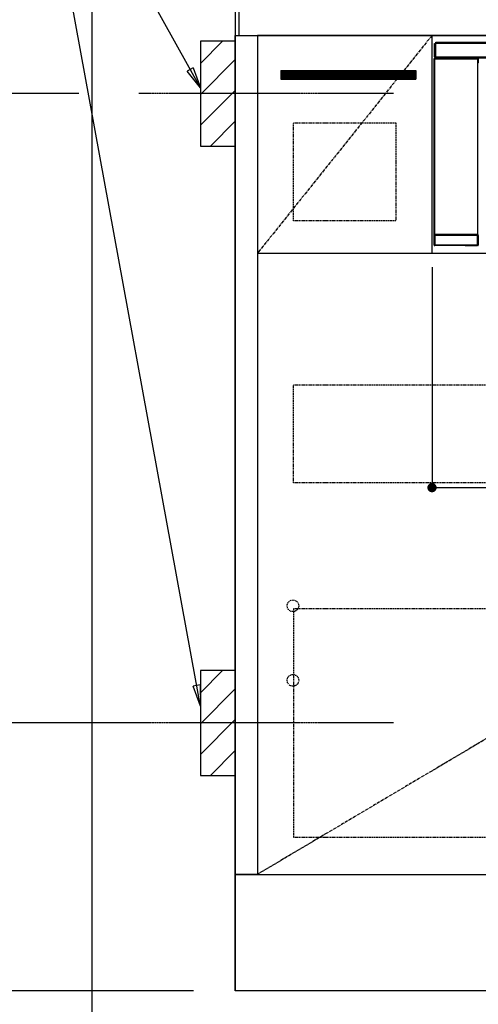
# Model space of a CAD drawing. Units: millimetres. Extents: x -109 to 26472, y -120 to 8859.
# Drawn here: x 15367 to 15761, y 2158 to 3003 of the extents above; entities that cross this region are included whole.
import ezdxf

# ---------------------------------------------------------------- set-up
doc = ezdxf.new("R2010")
doc.units = ezdxf.units.MM
doc.linetypes.add('CENTER', pattern=[2, 1.25, -0.25, 0.25, -0.25])
doc.linetypes.add('HIDDEN', pattern=[0.375, 0.25, -0.125])
doc.layers.get('DEFPOINTS').update_dxf_attribs({"color": 146})
for name, color, linetype in [('111-壁仕上', 3, 'Continuous'), ('120-キャビネット（外）', 7, 'Continuous'), ('121-キャビネット（中）', 253, 'HIDDEN'), ('122-扉', 6, 'Continuous'), ('123-扉向き', 231, 'CENTER'), ('126-甲板', 2, 'Continuous'), ('150-機器', 8, 'Continuous'), ('160-文字', 254, 'Continuous'), ('166-寸法B', 11, 'Continuous'), ('180-補助', 161, 'Continuous')]:
    doc.layers.add(name, color=color, linetype=linetype)
doc.styles.add('KH001', font='txt')
doc.dimstyles.new('KH1xx015', dxfattribs={"dimscale": 10, "dimtxt": 3.8, "dimasz": 0.8, "dimexe": 0.3, "dimexo": 1.2, "dimgap": 0.5, "dimtad": 3, "dimdec": 1, "dimdsep": 46, "dimlunit": 6, "dimtxsty": 'KH001', "dimblk": 'DOT', "dimcen": 1, "dimdle": 1, "dimclrd": 256, "dimclre": 256, "dimclrt": 256, "dimadec": 0, "dimazin": 0, "dimtfac": 1, "dimtdec": 1, "dimtix": 1, "dimtmove": 2, "dimatfit": 3, "dimldrblk": 'CLOSEDBLANK', "dimfxl": 1, "dimtolj": 1, "dimtzin": 0, "dimlwd": -1, "dimlwe": -1, "dimarcsym": 0})
doc.dimstyles.new('KH1xx030', dxfattribs={"dimscale": 30, "dimtxt": 2, "dimasz": 0.6, "dimexe": 0.3, "dimexo": 1.2, "dimgap": 0.5, "dimtad": 3, "dimdec": 1, "dimdsep": 46, "dimlunit": 6, "dimtxsty": 'KH001', "dimblk": 'DOT', "dimcen": 1, "dimdle": 1, "dimclrd": 256, "dimclre": 256, "dimclrt": 256, "dimadec": 0, "dimazin": 0, "dimtfac": 1, "dimtdec": 1, "dimtix": 1, "dimtmove": 2, "dimatfit": 3, "dimldrblk": 'CLOSEDBLANK', "dimfxl": 1, "dimtolj": 1, "dimtzin": 0, "dimlwd": -1, "dimlwe": -1, "dimarcsym": 0})

# ---------------------------------------------------------------- blocks, each defined once
blk = doc.blocks.new('_Dot')
at = {"color": 0, "linetype": 'ByBlock', "lineweight": -2}
blk.add_line((-0.5, 0), (-1, 0), dxfattribs=at)
at = {"color": 0, "linetype": 'ByBlock', "const_width": 0.5}
blk.add_lwpolyline([(-0.25, 0, 1), (0.25, 0, 1)], format="xyb", close=True, dxfattribs=at)
blk = doc.blocks.new('*D462')
at = {"layer": '166-寸法B', "transparency": 16777216}
for p, q in [((15552.15, 2133.12), (15552.15, 1649.96)), ((18290.15, 2133.12), (18290.15, 1649.96)), ((18272.15, 1658.96), (15570.15, 1658.96))]:
    blk.add_line(p, q, dxfattribs=at)
at = {"layer": 'DEFPOINTS', "color": 0, "transparency": 16777216}
for p in [(15552.15, 2169.12), (18290.15, 2169.12), (15552.15, 1658.96)]:
    blk.add_point(p, dxfattribs=at)
at = {"layer": '166-寸法B', "transparency": 16777216, "xscale": 18, "yscale": 18, "zscale": 18, "rotation": 180}
blk.add_blockref('_Dot', (15552.15, 1658.96), dxfattribs=at)
at = {"layer": '166-寸法B', "transparency": 16777216, "xscale": 18, "yscale": 18, "zscale": 18}
blk.add_blockref('_Dot', (18290.15, 1658.96), dxfattribs=at)
at = {"layer": '166-寸法B', "transparency": 16777216, "insert": (16921.15, 1707.77), "char_height": 60, "attachment_point": 5, "style": 'KH001'}
blk.add_mtext('\\A1;2,738', dxfattribs=at)
blk = doc.blocks.new('_ClosedBlank')
at = {"color": 0, "linetype": 'ByBlock', "lineweight": -2}
for p, q in [((-1, 0.167), (0, 0)), ((-1, 0.167), (-1, -0.167)), ((0, 0), (-1, -0.167))]:
    blk.add_line(p, q, dxfattribs=at)
blk = doc.blocks.new('*D470')
at = {"layer": '166-寸法B', "transparency": 16777216}
for p, q in [((15552.15, 3060.12), (15552.15, 3342.41)), ((15582.15, 3333.41), (15013.8, 3333.41))]:
    blk.add_line(p, q, dxfattribs=at)
at = {"layer": 'DEFPOINTS', "color": 0, "transparency": 16777216}
for p in [(15043.8, 3333.41), (15552.15, 3024.12), (15043.8, 2943.24)]:
    blk.add_point(p, dxfattribs=at)
at = {"layer": '166-寸法B', "transparency": 16777216, "insert": (15297.97, 3382.83), "char_height": 60, "attachment_point": 5, "style": 'KH001'}
blk.add_mtext('\\A1;IHｺﾝｾﾝﾄ位置', dxfattribs=at)
blk = doc.blocks.new('_None')
blk = doc.blocks.new('*D412')
at = {"layer": '166-寸法B', "transparency": 16777216}
for p, q in [((15218.3, 2859.12), (14889.53, 2859.12)), ((14898.53, 2841.12), (14898.53, 2187.12)), ((15516.15, 2169.12), (14889.53, 2169.12))]:
    blk.add_line(p, q, dxfattribs=at)
at = {"layer": 'DEFPOINTS', "color": 0, "transparency": 16777216}
for p in [(15254.3, 2859.12), (14898.53, 2169.12), (15552.15, 2169.12)]:
    blk.add_point(p, dxfattribs=at)
at = {"layer": '166-寸法B', "transparency": 16777216, "xscale": 18, "yscale": 18, "zscale": 18}
for p, rotation in [((14898.53, 2859.12), 90), ((14898.53, 2169.12), 270)]:
    blk.add_blockref('_Dot', p, dxfattribs=dict(at, rotation=rotation))
at = {"layer": '166-寸法B', "transparency": 16777216, "insert": (14848.5, 2514.12), "char_height": 60, "attachment_point": 5, "rotation": 90, "style": 'KH001'}
blk.add_mtext('\\A1;690(740)', dxfattribs=at)
blk = doc.blocks.new('*D413')
at = {"layer": '166-寸法B', "transparency": 16777216}
for p, q in [((14898.53, 2199.12), (14898.53, 1628.96)), ((15516.15, 2169.12), (14889.53, 2169.12))]:
    blk.add_line(p, q, dxfattribs=at)
at = {"layer": 'DEFPOINTS', "color": 0, "transparency": 16777216}
for p in [(15552.15, 2169.12), (14898.53, 1658.96), (15440.32, 1658.96)]:
    blk.add_point(p, dxfattribs=at)
at = {"layer": '166-寸法B', "transparency": 16777216, "insert": (14849.11, 1912.85), "char_height": 60, "attachment_point": 5, "rotation": 90, "style": 'KH001'}
blk.add_mtext('\\A1;IHｺﾝｾﾝﾄ位置', dxfattribs=at)
blk = doc.blocks.new('*D415')
at = {"layer": 'DEFPOINTS', "transparency": 16777216}
for p, q in [((15721.15, 2790.12), (15721.15, 2598.05)), ((16321.15, 2790.12), (16321.15, 2598.05)), ((15729.15, 2601.05), (16313.15, 2601.05))]:
    blk.add_line(p, q, dxfattribs=at)
at = {"layer": 'DEFPOINTS', "color": 0, "transparency": 16777216}
for p in [(15721.15, 2802.12), (16321.15, 2802.12), (16321.15, 2601.05)]:
    blk.add_point(p, dxfattribs=at)
at = {"layer": 'DEFPOINTS', "transparency": 16777216, "xscale": 8, "yscale": 8, "zscale": 8, "rotation": 180}
blk.add_blockref('_Dot', (15721.15, 2601.05), dxfattribs=at)
at = {"layer": 'DEFPOINTS', "transparency": 16777216, "xscale": 8, "yscale": 8, "zscale": 8}
blk.add_blockref('_Dot', (16321.15, 2601.05), dxfattribs=at)
at = {"layer": 'DEFPOINTS', "transparency": 16777216, "insert": (16021.15, 2625.05), "char_height": 38, "attachment_point": 5, "style": 'KH001'}
blk.add_mtext('\\A1;600', dxfattribs=at)
blk = doc.blocks.new('HT-F6S_S')
at = {"layer": '150-機器', "color": 13, "linetype": 'Continuous'}
for p, q in [((-298, -58.28), (-298, -46.98)), ((-298, -46.98), (-296.9, -46.98)), ((-296.9, -46.98), (-296.9, -58.28)), ((-296.9, -46.98), (-296.8, -46.98)), ((-296.8, -45.78), (296.8, -45.78)), ((-296.8, -46.88), (-296.8, -45.78)), ((296.8, -46.88), (-296.8, -46.88)), ((-296.8, -46.98), (-296.8, -46.88)), ((-296.9, -58.28), (-298, -58.28)), ((-297.37, -58.28), (-297.37, -59.48)), ((-297.31, -59.54), (-297.31, -58.28)), ((-297.14, -58.28), (-297.14, -59.56)), ((-296.8, -58.28), (-296.9, -58.28)), ((-296.8, -58.38), (-296.8, -58.28)), ((-296.8, -59.48), (-296.8, -58.38)), ((-296.8, -58.38), (296.8, -58.38)), ((-298.17, -59.98), (-298, -60.14)), ((-298.17, -219.91), (-298.17, -59.98)), ((-297.5, -60.14), (-298, -60.14)), ((-298, -60.14), (-298, -210.75)), ((-297.5, -59.64), (-297.67, -59.48)), ((-297.67, -59.48), (-297.37, -59.48)), ((-297.5, -60.14), (-297.5, -59.64)), ((-261, -59.64), (-297.5, -59.64)), ((-297.5, -60.14), (-261, -60.14)), ((-297.5, -210.75), (-297.5, -60.14)), ((-297.31, -59.54), (-297.37, -59.48)), ((296.8, -59.48), (-296.8, -59.48)), ((-296.15, -59.57), (-296.15, -59.48)), ((-295.45, -59.57), (-296.15, -59.57)), ((-295.45, -59.57), (-295.45, -59.48)), ((-295.37, -59.48), (-295.45, -59.57)), ((-292.34, -59.6), (-292.57, -59.49)), ((-291.31, -59.61), (-291.34, -59.61)), ((-290.2, -59.55), (-290.31, -59.6)), ((-290.2, -59.48), (-290.2, -59.55)), ((-286.2, -59.55), (-286.2, -59.48)), ((-286.09, -59.6), (-286.2, -59.55)), ((-285.06, -59.61), (-285.09, -59.61)), ((-283.83, -59.49), (-284.06, -59.6)), ((-275.35, -59.48), (-275.25, -59.53)), ((-275.25, -59.53), (-272.75, -59.53)), ((-272.75, -59.48), (-272.75, -59.53)), ((-265.75, -59.53), (-265.75, -59.48)), ((-265.75, -59.53), (-263.25, -59.53)), ((-263.25, -59.53), (-263.15, -59.48)), ((-262.42, -59.48), (-262.42, -59.56)), ((-262.41, -59.48), (-262.42, -59.56)), ((-261.92, -59.48), (-261.92, -59.57)), ((-261.92, -59.57), (-261.42, -59.57)), ((-261.42, -59.48), (-261.42, -59.57)), ((-260.92, -59.56), (-261, -59.64)), ((-261, -59.64), (-261, -60.14)), ((-260.5, -60.14), (-261, -60.14)), ((-261, -60.14), (-261, -210.75)), ((-260.83, -59.48), (-260.92, -59.56)), ((-260.92, -59.48), (-260.92, -59.56)), ((-260.5, -60.14), (-260.33, -59.98)), ((-260.5, -210.75), (-260.5, -60.14)), ((-260.1, -63.4), (-260.34, -63.4)), ((-260.33, -59.98), (-260.33, -63.4)), ((-298, -210.75), (-298.06, -210.81)), ((-297.5, -210.75), (-298, -210.75)), ((-297.5, -210.75), (-297.5, -211.25)), ((-261, -210.75), (-297.5, -210.75)), ((-261, -211.25), (-261, -210.75)), ((-260.5, -210.75), (-261, -210.75)), ((-260.44, -210.81), (-260.5, -210.75)), ((-298.07, -219.82), (-298.07, -211.81)), ((-298.07, -211.81), (-297.57, -211.81)), ((-260.93, -211.81), (-297.57, -211.81)), ((-297.57, -211.81), (-297.57, -219.82)), ((-297.56, -211.31), (-297.5, -211.25)), ((-297.56, -211.31), (-260.94, -211.31)), ((-297.5, -211.25), (-261, -211.25)), ((-261, -211.25), (-260.94, -211.31)), ((-260.93, -211.81), (-260.43, -211.81)), ((-260.93, -219.82), (-260.93, -211.81)), ((-260.43, -211.81), (-260.43, -219.82)), ((-260.34, -218.4), (-260.1, -218.4)), ((-260.33, -218.4), (-260.33, -219.91)), ((-298.17, -219.91), (-298.07, -219.82)), ((-298.07, -219.82), (-297.57, -219.82)), ((-297.57, -220.32), (-297.67, -220.41)), ((-271.4, -220.41), (-297.67, -220.41)), ((-297.57, -219.82), (-297.57, -220.32)), ((-297.57, -219.82), (-260.93, -219.82)), ((-260.93, -220.32), (-297.57, -220.32)), ((-271.4, -220.5), (-271.4, -220.41)), ((-261.4, -220.5), (-271.4, -220.5)), ((-260.83, -220.41), (-261.4, -220.41)), ((-261.4, -220.41), (-261.4, -220.5)), ((-260.93, -219.82), (-260.43, -219.82)), ((-260.93, -219.82), (-260.93, -220.32)), ((-260.83, -220.41), (-260.93, -220.32)), ((-260.43, -219.82), (-260.33, -219.91))]:
    blk.add_line(p, q, dxfattribs=at)
for points in [[(-297.67, -59.48), (-297.73, -59.49), (-297.79, -59.5), (-297.85, -59.52), (-297.91, -59.54), (-297.96, -59.58), (-298.01, -59.62), (-298.05, -59.66), (-298.09, -59.71), (-298.12, -59.77), (-298.14, -59.82), (-298.16, -59.88), (-298.16, -59.95), (-298.17, -59.98)], [(-297.31, -59.54), (-297.14, -59.56)], [(-297.14, -59.56), (-297.12, -59.56), (-297.08, -59.56), (-297.03, -59.56), (-296.96, -59.56), (-296.89, -59.57), (-296.8, -59.57), (-296.7, -59.57), (-296.59, -59.57), (-296.47, -59.57), (-296.35, -59.57), (-296.23, -59.57), (-296.15, -59.57)], [(-292.57, -59.49), (-292.58, -59.49), (-292.6, -59.49), (-292.64, -59.49), (-292.7, -59.49), (-292.77, -59.48), (-292.85, -59.48), (-292.94, -59.48), (-293.04, -59.48), (-293.15, -59.48), (-293.27, -59.48), (-293.39, -59.48), (-293.51, -59.48), (-293.57, -59.48)], [(-292.34, -59.6), (-292.33, -59.6), (-292.3, -59.61), (-292.26, -59.61), (-292.21, -59.61), (-292.14, -59.61), (-292.06, -59.61), (-291.97, -59.61), (-291.87, -59.61), (-291.76, -59.61), (-291.64, -59.61), (-291.52, -59.61), (-291.39, -59.61), (-291.34, -59.61)], [(-291.31, -59.61), (-291.18, -59.61), (-291.06, -59.61), (-290.94, -59.61), (-290.83, -59.61), (-290.72, -59.61), (-290.62, -59.61), (-290.54, -59.61), (-290.46, -59.61), (-290.4, -59.61), (-290.36, -59.61), (-290.32, -59.61), (-290.31, -59.6), (-290.31, -59.6)], [(-290.2, -59.55), (-290.19, -59.55), (-290.15, -59.56), (-290.07, -59.56), (-289.97, -59.56), (-289.84, -59.56), (-289.69, -59.56), (-289.51, -59.56), (-289.31, -59.57), (-289.09, -59.57), (-288.86, -59.57), (-288.62, -59.57), (-288.38, -59.57), (-288.13, -59.57), (-287.88, -59.57), (-287.63, -59.57), (-287.4, -59.57), (-287.18, -59.57), (-286.97, -59.56), (-286.78, -59.56), (-286.62, -59.56), (-286.48, -59.56), (-286.36, -59.56), (-286.28, -59.56), (-286.23, -59.55), (-286.2, -59.55), (-286.2, -59.55)], [(-286.09, -59.6), (-286.08, -59.6), (-286.06, -59.61), (-286.02, -59.61), (-285.96, -59.61), (-285.9, -59.61), (-285.81, -59.61), (-285.72, -59.61), (-285.62, -59.61), (-285.51, -59.61), (-285.39, -59.61), (-285.27, -59.61), (-285.15, -59.61), (-285.09, -59.61)], [(-285.06, -59.61), (-284.94, -59.61), (-284.81, -59.61), (-284.69, -59.61), (-284.58, -59.61), (-284.48, -59.61), (-284.38, -59.61), (-284.29, -59.61), (-284.22, -59.61), (-284.16, -59.61), (-284.11, -59.61), (-284.08, -59.61), (-284.06, -59.6), (-284.06, -59.6)], [(-282.83, -59.48), (-282.96, -59.48), (-283.08, -59.48), (-283.2, -59.48), (-283.31, -59.48), (-283.42, -59.48), (-283.51, -59.48), (-283.6, -59.48), (-283.67, -59.49), (-283.74, -59.49), (-283.78, -59.49), (-283.81, -59.49), (-283.83, -59.49), (-283.83, -59.49)], [(-272.75, -59.53), (-272.72, -59.54), (-272.64, -59.54), (-272.51, -59.54), (-272.32, -59.55), (-272.09, -59.55), (-271.81, -59.55), (-271.49, -59.56), (-271.14, -59.56), (-270.76, -59.56), (-270.35, -59.56), (-269.93, -59.56), (-269.5, -59.56), (-269.06, -59.56), (-268.63, -59.56), (-268.2, -59.56), (-267.79, -59.56), (-267.41, -59.56), (-267.05, -59.56), (-266.73, -59.55), (-266.45, -59.55), (-266.21, -59.55), (-266.01, -59.55), (-265.87, -59.54), (-265.79, -59.54), (-265.75, -59.53), (-265.75, -59.53)], [(-260.33, -59.98), (-260.34, -59.92), (-260.35, -59.86), (-260.37, -59.8), (-260.4, -59.74), (-260.43, -59.69), (-260.47, -59.64), (-260.51, -59.6), (-260.56, -59.56), (-260.62, -59.53), (-260.68, -59.51), (-260.74, -59.49), (-260.8, -59.48), (-260.83, -59.48)], [(-298.06, -210.81), (-298.06, -210.82), (-298.06, -210.84), (-298.06, -210.88), (-298.06, -210.93), (-298.07, -211), (-298.07, -211.08), (-298.07, -211.17), (-298.07, -211.27), (-298.07, -211.38), (-298.07, -211.5), (-298.07, -211.62), (-298.07, -211.75), (-298.07, -211.81)], [(-260.43, -211.81), (-260.43, -211.68), (-260.43, -211.56), (-260.43, -211.44), (-260.43, -211.33), (-260.43, -211.22), (-260.43, -211.13), (-260.43, -211.04), (-260.44, -210.97), (-260.44, -210.91), (-260.44, -210.86), (-260.44, -210.83), (-260.44, -210.81), (-260.44, -210.81)], [(-297.56, -211.31), (-297.56, -211.31), (-297.56, -211.32), (-297.56, -211.34), (-297.56, -211.37), (-297.57, -211.4), (-297.57, -211.44), (-297.57, -211.49), (-297.57, -211.54), (-297.57, -211.6), (-297.57, -211.65), (-297.57, -211.71), (-297.57, -211.78), (-297.57, -211.81)], [(-260.93, -211.81), (-260.93, -211.74), (-260.93, -211.68), (-260.93, -211.62), (-260.93, -211.57), (-260.93, -211.51), (-260.93, -211.47), (-260.93, -211.42), (-260.94, -211.39), (-260.94, -211.36), (-260.94, -211.33), (-260.94, -211.32), (-260.94, -211.31), (-260.94, -211.31)], [(-298.17, -219.91), (-298.16, -219.98), (-298.15, -220.04), (-298.13, -220.1), (-298.1, -220.15), (-298.07, -220.21), (-298.03, -220.25), (-297.99, -220.3), (-297.94, -220.33), (-297.88, -220.36), (-297.82, -220.39), (-297.76, -220.4), (-297.7, -220.41), (-297.67, -220.41)], [(-260.83, -220.41), (-260.77, -220.41), (-260.71, -220.4), (-260.65, -220.38), (-260.59, -220.35), (-260.54, -220.32), (-260.49, -220.28), (-260.45, -220.23), (-260.41, -220.18), (-260.38, -220.13), (-260.36, -220.07), (-260.34, -220.01), (-260.34, -219.95), (-260.33, -219.91)]]:
    blk.add_lwpolyline(points, dxfattribs=at)
for centre, radius, start, end in [((-297.5, -60.14), 0.5, 90.00565, 179.99307), ((-262.05, -45.24), 14.33, 268.50041, 270.49983), ((-261.29, -44.94), 14.63, 269.51619, 271.47503), ((-261, -60.14), 0.5, 0.00887, 89.99241), ((-297.56, -210.81), 0.5, 180.00886, 269.99114), ((-297.5, -210.75), 0.5, 180.00523, 270), ((-261, -210.75), 0.5, 270.00547, 359.99283), ((-260.94, -210.81), 0.5, 270.0069, 359.99651), ((-297.57, -219.82), 0.5, 180.00766, 269.99405), ((-260.93, -219.82), 0.5, 270.00789, 359.9904)]:
    blk.add_arc(centre, radius, start, end, dxfattribs=at)
blk = doc.blocks.new('*D421')
at = {"layer": '166-寸法B', "transparency": 16777216}
for p, q in [((15552.15, 2133.12), (15552.15, 1514.96)), ((18293.15, 2133.12), (18293.15, 1514.96)), ((18275.15, 1523.96), (15570.15, 1523.96))]:
    blk.add_line(p, q, dxfattribs=at)
at = {"layer": 'DEFPOINTS', "color": 0, "transparency": 16777216}
for p in [(15552.15, 2169.12), (18293.15, 2169.12), (15552.15, 1523.96)]:
    blk.add_point(p, dxfattribs=at)
at = {"layer": '166-寸法B', "transparency": 16777216, "xscale": 18, "yscale": 18, "zscale": 18, "rotation": 180}
blk.add_blockref('_Dot', (15552.15, 1523.96), dxfattribs=at)
at = {"layer": '166-寸法B', "transparency": 16777216, "xscale": 18, "yscale": 18, "zscale": 18}
blk.add_blockref('_Dot', (18293.15, 1523.96), dxfattribs=at)
at = {"layer": '166-寸法B', "transparency": 16777216, "insert": (16922.65, 1572.77), "char_height": 60, "attachment_point": 5, "style": 'KH001'}
blk.add_mtext('\\A1;2,741', dxfattribs=at)
blk = doc.blocks.new('*D429')
at = {"layer": '166-寸法B', "transparency": 16777216}
for p, q in [((15417.71, 2939.12), (15245.3, 2939.12)), ((15254.3, 2417.12), (15254.3, 2921.12)), ((15472.79, 2399.12), (15245.3, 2399.12))]:
    blk.add_line(p, q, dxfattribs=at)
at = {"layer": 'DEFPOINTS', "color": 0, "transparency": 16777216}
for p in [(15254.3, 2939.12), (15453.71, 2939.12), (15508.79, 2399.12)]:
    blk.add_point(p, dxfattribs=at)
at = {"layer": '166-寸法B', "transparency": 16777216, "xscale": 18, "yscale": 18, "zscale": 18}
for p, rotation in [((15254.3, 2939.12), 90), ((15254.3, 2399.12), 270)]:
    blk.add_blockref('_Dot', p, dxfattribs=dict(at, rotation=rotation))
at = {"layer": '166-寸法B', "transparency": 16777216, "insert": (15209.3, 2669.12), "char_height": 60, "attachment_point": 5, "rotation": 90, "style": 'KH001'}
blk.add_mtext('\\A1;540', dxfattribs=at)
blk = doc.blocks.new('*D430')
at = {"layer": '166-寸法B', "transparency": 16777216}
for p, q in [((15472.79, 2399.12), (15245.3, 2399.12)), ((15254.3, 2381.12), (15254.3, 2187.12)), ((15516.15, 2169.12), (15245.3, 2169.12))]:
    blk.add_line(p, q, dxfattribs=at)
at = {"layer": 'DEFPOINTS', "color": 0, "transparency": 16777216}
for p in [(15508.79, 2399.12), (15254.3, 2169.12), (15552.15, 2169.12)]:
    blk.add_point(p, dxfattribs=at)
at = {"layer": '166-寸法B', "transparency": 16777216, "xscale": 18, "yscale": 18, "zscale": 18}
for p, rotation in [((15254.3, 2399.12), 90), ((15254.3, 2169.12), 270)]:
    blk.add_blockref('_Dot', p, dxfattribs=dict(at, rotation=rotation))
at = {"layer": '166-寸法B', "transparency": 16777216, "insert": (15190.04, 2338.66), "char_height": 60, "attachment_point": 5, "rotation": 90, "style": 'KH001'}
blk.add_mtext('\\A1;230(280)', dxfattribs=at)
blk = doc.blocks.new('*D491')
at = {"layer": '166-寸法B', "transparency": 16777216}
for p, q in [((14763.53, 2169.12), (14763.53, 2187.12)), ((15516.15, 2169.12), (14754.53, 2169.12)), ((14763.53, 2169.12), (14763.53, 1533.01)), ((14763.53, 1533.01), (14763.53, 1515.01))]:
    blk.add_line(p, q, dxfattribs=at)
at = {"layer": 'DEFPOINTS', "color": 0, "transparency": 16777216}
for p in [(15552.15, 2169.12), (14763.53, 1533.01), (15328.77, 1533.01)]:
    blk.add_point(p, dxfattribs=at)
at = {"layer": '166-寸法B', "transparency": 16777216, "insert": (14711.83, 1851.06), "char_height": 60, "attachment_point": 5, "rotation": 90, "style": 'KH001'}
blk.add_mtext('\\A1;側方排気ﾀﾞｸﾄ位置', dxfattribs=at)
blk = doc.blocks.new('*D493')
at = {"layer": '166-寸法B', "transparency": 16777216}
for p, q in [((14913.69, 4399.12), (14754.53, 4399.12)), ((14763.53, 4381.12), (14763.53, 2187.12)), ((15516.15, 2169.12), (14754.53, 2169.12))]:
    blk.add_line(p, q, dxfattribs=at)
at = {"layer": 'DEFPOINTS', "color": 0, "transparency": 16777216}
for p in [(14949.69, 4399.12), (14763.53, 2169.12), (15552.15, 2169.12)]:
    blk.add_point(p, dxfattribs=at)
at = {"layer": '166-寸法B', "transparency": 16777216, "xscale": 18, "yscale": 18, "zscale": 18}
for p, rotation in [((14763.53, 4399.12), 90), ((14763.53, 2169.12), 270)]:
    blk.add_blockref('_Dot', p, dxfattribs=dict(at, rotation=rotation))
at = {"layer": '166-寸法B', "transparency": 16777216, "insert": (14714.72, 3284.12), "char_height": 60, "attachment_point": 5, "rotation": 90, "style": 'KH001'}
blk.add_mtext('\\A1;2,230～2275', dxfattribs=at)
blk = doc.blocks.new('*D494')
at = {"layer": '166-寸法B', "transparency": 16777216}
for p, q in [((15274.61, 3894.12), (14619.49, 3894.12)), ((14628.49, 3876.12), (14628.49, 2187.12)), ((15516.15, 2169.12), (14619.49, 2169.12))]:
    blk.add_line(p, q, dxfattribs=at)
at = {"layer": 'DEFPOINTS', "color": 0, "transparency": 16777216}
for p in [(15310.61, 3894.12), (14628.49, 2169.12), (15552.15, 2169.12)]:
    blk.add_point(p, dxfattribs=at)
at = {"layer": '166-寸法B', "transparency": 16777216, "xscale": 18, "yscale": 18, "zscale": 18}
for p, rotation in [((14628.49, 3894.12), 90), ((14628.49, 2169.12), 270)]:
    blk.add_blockref('_Dot', p, dxfattribs=dict(at, rotation=rotation))
at = {"layer": '166-寸法B', "transparency": 16777216, "insert": (14579.68, 3031.62), "char_height": 60, "attachment_point": 5, "rotation": 90, "style": 'KH001'}
blk.add_mtext('\\A1;1,725', dxfattribs=at)
blk = doc.blocks.new('*D525')
at = {"layer": '166-寸法B', "transparency": 16777216}
for p, q in [((17341.15, 2687.12), (17341.15, 2008.3)), ((15552.15, 2133.12), (15552.15, 2008.3)), ((17323.15, 2017.3), (15570.15, 2017.3))]:
    blk.add_line(p, q, dxfattribs=at)
at = {"layer": 'DEFPOINTS', "color": 0, "transparency": 16777216}
for p in [(17341.15, 2723.12), (15552.15, 2169.12), (15552.15, 2017.3)]:
    blk.add_point(p, dxfattribs=at)
at = {"layer": '166-寸法B', "transparency": 16777216, "xscale": 18, "yscale": 18, "zscale": 18, "rotation": 180}
blk.add_blockref('_Dot', (15552.15, 2017.3), dxfattribs=at)
at = {"layer": '166-寸法B', "transparency": 16777216, "xscale": 18, "yscale": 18, "zscale": 18}
blk.add_blockref('_Dot', (17341.15, 2017.3), dxfattribs=at)
at = {"layer": '166-寸法B', "transparency": 16777216, "insert": (16446.65, 2066.11), "char_height": 60, "attachment_point": 5, "style": 'KH001'}
blk.add_mtext('\\A1;1,789', dxfattribs=at)

msp = doc.modelspace()

# ---------------------------------------------------------------- hatches: boundary and pattern name
at = {"layer": '122-扉'}
h = msp.add_hatch(dxfattribs=at)
h.set_pattern_fill('ANSI31', color=256, style=0)
h.set_pattern_definition([(45, (-166241.85995, -2066.94695), (-0.08838834765, 0.08838834765), [])])
h.paths.add_polyline_path([(15591.15, 2959.12), (15707.15, 2959.12), (15707.15, 2951.62), (15591.15, 2951.62)])
at = {"layer": '180-補助'}
h = msp.add_hatch(dxfattribs=at)
h.set_pattern_fill('ANSI31', color=256, scale=150, style=0)
h.set_pattern_definition([(45, (-439218.381, 2796.88), (-13.25825215, 13.25825215), [])])
h.paths.add_polyline_path([(15522.15, 2894.12), (15552.15, 2894.12), (15552.15, 2984.12), (15522.15, 2984.12)])
h = msp.add_hatch(dxfattribs=at)
h.set_pattern_fill('ANSI31', color=256, scale=150, style=0)
h.set_pattern_definition([(45, (-439218.381, 2256.88), (-13.25825215, 13.25825215), [])])
h.paths.add_polyline_path([(15522.15, 2354.12), (15552.15, 2354.12), (15552.15, 2444.12), (15522.15, 2444.12)])

# ---------------------------------------------------------------- linework, layer by layer
at = {"layer": '111-壁仕上', "ltscale": 2}
for p in [(15552.15, 4569.12), (18948.56, 2169.12)]:
    msp.add_line(p, (15552.15, 2169.12), dxfattribs=at)
at = {"layer": '120-キャビネット（外）', "color": 6}
for points in [[(15552.15, 2989.12), (15571.15, 2989.12), (15571.15, 2269.12), (15552.15, 2269.12)], [(16471.15, 2989.12), (15571.15, 2989.12), (15571.15, 2269.12), (16471.15, 2269.12)], [(15552.15, 2269.12), (16771.15, 2269.12), (16771.15, 2169.12), (15552.15, 2169.12)]]:
    msp.add_lwpolyline(points, close=True, dxfattribs=at)
at = {"layer": '121-キャビネット（中）', "color": 13, "ltscale": 4}
for points in [[(15602.15, 2914.12), (15690.15, 2914.12), (15690.15, 2830.12), (15602.15, 2830.12)], [(15602.15, 2689.12), (16440.15, 2689.12), (16440.15, 2605.12), (15602.15, 2605.12)], [(16440.15, 2497.02), (15602.15, 2497.02), (15602.15, 2301.02), (16440.15, 2301.02)]]:
    msp.add_lwpolyline(points, close=True, dxfattribs=at)
for centre in [(15601.65, 2499.62), (15601.65, 2435.62), (15601.65, 2435.62)]:
    msp.add_circle(centre, 5, dxfattribs=at)
at = {"layer": '122-扉'}
for p, q in [((15721.15, 2802.12), (15721.15, 2989.12)), ((15591.15, 2959.12), (15707.15, 2959.12)), ((15591.15, 2959.12), (15591.15, 2951.62)), ((15707.15, 2959.12), (15707.15, 2951.62)), ((15591.15, 2951.62), (15707.15, 2951.62)), ((15571.15, 2802.12), (16471.15, 2802.12))]:
    msp.add_line(p, q, dxfattribs=at)
at = {"layer": '123-扉向き', "ltscale": 2}
for p, q in [((15721.15, 2989.12), (15571.15, 2802.12)), ((16471.15, 2802.12), (15571.15, 2269.12))]:
    msp.add_line(p, q, dxfattribs=at)
at = {"layer": '126-甲板'}
msp.add_lwpolyline([(18293.15, 3029.12), (15555.15, 3029.12), (15555.15, 2989.12), (18293.15, 2989.12)], close=True, dxfattribs=at)
at = {"layer": '150-機器', "color": 253, "linetype": 'Continuous'}
for points in [[(15522.15, 2894.12), (15552.15, 2894.12), (15552.15, 2984.12), (15522.15, 2984.12)], [(15522.15, 2354.12), (15552.15, 2354.12), (15552.15, 2444.12), (15522.15, 2444.12)]]:
    msp.add_lwpolyline(points, close=True, dxfattribs=at)
at = {"layer": '180-補助', "linetype": 'CENTER'}
for p, q in [((15688.1, 2939.12), (15469.36, 2939.12)), ((15688.1, 2399.12), (15469.36, 2399.12))]:
    msp.add_line(p, q, dxfattribs=at)
at = {"layer": 'DEFPOINTS'}
msp.add_line((15429.34, 1028.96), (15429.34, 8385.19), dxfattribs=at)

# ---------------------------------------------------------------- block references
at = {"layer": '150-機器'}
msp.add_blockref('HT-F6S_S', (16021.15, 3029.12), dxfattribs=at)

# ---------------------------------------------------------------- dimensions: what is measured, and where the dimension line sits
at = {"layer": '166-寸法B'}
for base, p1, p2, text, override, picture, middle in [((14763.53, 2169.12), (14949.69, 4399.12), (15552.15, 2169.12), '<>～2275', {"dimpost": ''}, '*D493', (14714.72, 3284.12)), ((14898.53, 1658.96), (15552.15, 2169.12), (15440.32, 1658.96), 'IHｺﾝｾﾝﾄ位置', {"dimjust": 2, "dimblk1": 'None', "dimblk2": 'None', "dimsah": 1, "dimse2": 1}, '*D413', (14849.11, 1912.85)), ((14763.53, 1533.01), (15552.15, 2169.12), (15328.77, 1533.01), '側方排気ﾀﾞｸﾄ位置', {"dimblk1": 'None', "dimblk2": 'None', "dimsah": 1, "dimse2": 1}, '*D491', (14711.83, 1851.06))]:
    dim = msp.add_linear_dim(base=base, p1=p1, p2=p2, angle=90, text=text, dimstyle='KH1xx030', override=override, dxfattribs=at)
    dim.commit()
    dim.dimension.update_dxf_attribs({"geometry": picture, "text_midpoint": middle})
for base, p1, p2, override, picture, middle in [((14628.49, 2169.12), (15310.61, 3894.12), (15552.15, 2169.12), {"dimpost": ''}, '*D494', (14579.68, 3031.62)), ((15254.3, 2939.12), (15508.79, 2399.12), (15453.71, 2939.12), {"dimpost": ''}, '*D429', (15209.3, 2669.12)), ((14898.53, 2169.12), (15254.3, 2859.12), (15552.15, 2169.12), {"dimpost": '(740)'}, '*D412', (14848.5, 2514.12))]:
    dim = msp.add_linear_dim(base=base, p1=p1, p2=p2, angle=90, dimstyle='KH1xx030', override=override, dxfattribs=at)
    dim.commit()
    dim.dimension.update_dxf_attribs({"geometry": picture, "text_midpoint": middle})
dim = msp.add_linear_dim(base=(15043.8, 3333.41), p1=(15552.15, 3024.12), p2=(15043.8, 2943.24), text='IHｺﾝｾﾝﾄ位置', dimstyle='KH1xx030', override={"dimblk1": 'None', "dimblk2": 'None', "dimsah": 1, "dimse2": 1}, dxfattribs=at)
dim.commit()
dim.dimension.update_dxf_attribs({"geometry": '*D470', "text_midpoint": (15297.97, 3382.83)})
for base, p1, picture, middle in [((15552.15, 2017.3), (17341.15, 2723.12), '*D525', (16446.65, 2066.11)), ((15552.15, 1658.96), (18290.15, 2169.12), '*D462', (16921.15, 1707.77))]:
    dim = msp.add_linear_dim(base=base, p1=p1, p2=(15552.15, 2169.12), angle=180, dimstyle='KH1xx030', dxfattribs=at)
    dim.commit()
    dim.dimension.update_dxf_attribs({"geometry": picture, "text_midpoint": middle})
dim = msp.add_linear_dim(base=(15254.3, 2169.12), p1=(15508.79, 2399.12), p2=(15552.15, 2169.12), angle=90, dimstyle='KH1xx030', override={"dimpost": '(280)', "dimtmove": 1}, dxfattribs=at)
dim.commit()
dim.dimension.update_dxf_attribs({"geometry": '*D430', "text_midpoint": (15240.06, 2338.66), "dimtype": 160})
dim = msp.add_linear_dim(base=(15552.15, 1523.96), p1=(18293.15, 2169.12), p2=(15552.15, 2169.12), dimstyle='KH1xx030', dxfattribs=at)
dim.commit()
dim.dimension.update_dxf_attribs({"geometry": '*D421', "text_midpoint": (16922.65, 1572.77)})
at = {"layer": 'DEFPOINTS'}
dim = msp.add_linear_dim(base=(16321.15, 2601.05), p1=(15721.15, 2802.12), p2=(16321.15, 2802.12), dimstyle='KH1xx015', dxfattribs=at)
dim.commit()
dim.dimension.update_dxf_attribs({"geometry": '*D415', "text_midpoint": (16021.15, 2625.05)})

# ---------------------------------------------------------------- leaders
at = {"layer": '160-文字', "annotation_type": 0, "has_hookline": 1, "hookline_direction": 1, "text_width": 303.96}
msp.add_leader([(15522.15, 2944.12), (15377.51, 3204.55), (15359.51, 3204.55)], dimstyle='KH1xx030', override={"dimgap": 0.5, "dimtad": 1}, dxfattribs=at)
at = {"layer": '160-文字'}
msp.add_leader([(15522.15, 2413.46), (15377.51, 3204.55)], dimstyle='KH1xx030', override={"dimgap": 0.5, "dimtad": 1}, dxfattribs=at)

doc.saveas('drawing.dxf')
